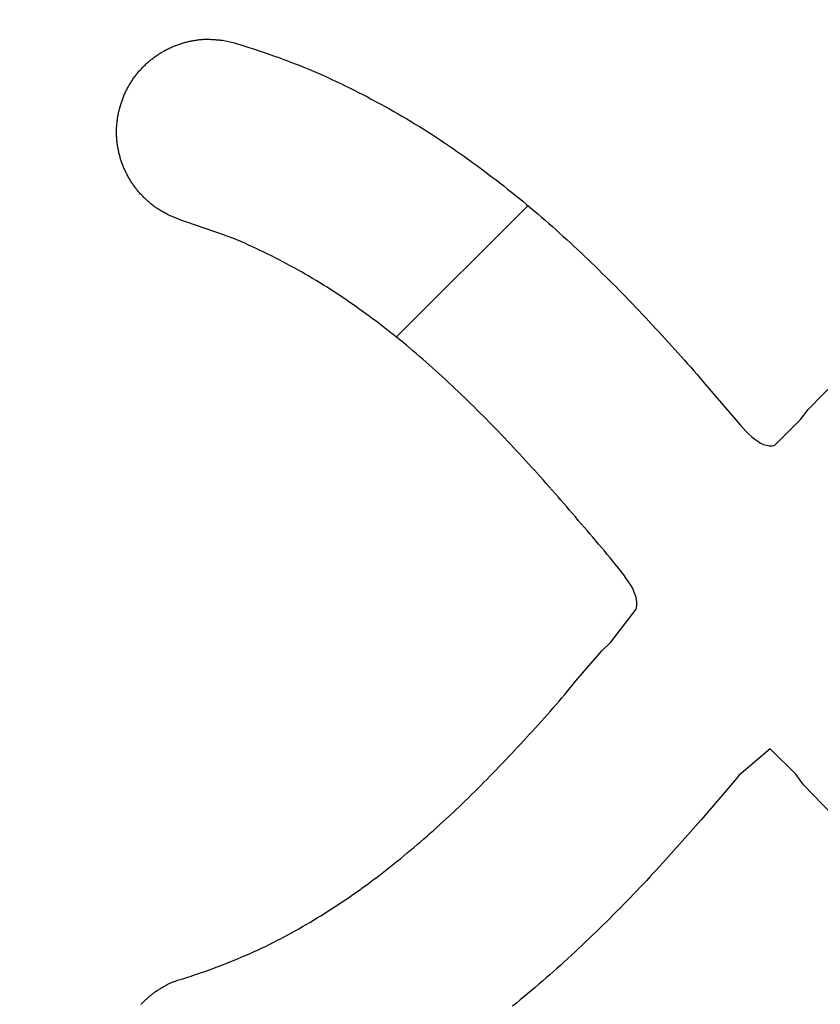
# Model space of a CAD drawing. Extents: x -30 to 231, y -28 to 338.
# Drawn here: x 29 to 30, y 111 to 111 of the extents above; entities that cross this region are included whole.
import ezdxf

# ---------------------------------------------------------------- set-up
doc = ezdxf.new("R2010")
doc.units = 0
doc.header["$MEASUREMENT"] = 0
doc.layers.add('PIC11', color=7, linetype='CONTINUOUS')
doc.styles.get("Standard").update_dxf_attribs({"font": 'monotxt', "bigfont": 'extfont'})
doc.dimstyles.get("Standard").update_dxf_attribs({"dimtxt": 0.18, "dimasz": 0.18, "dimexe": 0.18, "dimexo": 0.0625, "dimgap": 0.09, "dimtad": 0, "dimtih": 1, "dimtoh": 1, "dimdec": 4, "dimzin": 0, "dimdsep": 46, "dimtxsty": 'Standard', "dimcen": 0.09, "dimadec": 0, "dimazin": 0, "dimtfac": 1, "dimtdec": 4, "dimtofl": 0, "dimtmove": 0, "dimatfit": 3, "dimfxl": 0, "dimtolj": 1, "dimtzin": 0, "dimarcsym": 0})

# ---------------------------------------------------------------- blocks, each defined once
blk = doc.blocks.new('HACH2')
at = {"layer": 'PIC11', "color": 4, "linetype": 'Continuous'}
blk.add_line((-0.43389, -49.01968), (-0.38776, -48.97355), dxfattribs=at)
blk = doc.blocks.new('*D52')
at = {"layer": 'PIC11', "color": 0, "lineweight": -2}
blk.add_line((30, 134.11582), (30, 134.24507), dxfattribs=at)
blk.add_arc((30, 141), 7.75492, 198.551706, 251.448294, dxfattribs=at)
at = {"layer": 'PIC11', "color": 0, "linetype": 'Continuous', "lineweight": -2}
for points in [[(22.23683, 138.46553), (23.05926, 138.59985), (22.24508, 141)], [(27.59985, 134.05926), (27.46553, 133.23682), (30, 133.24507)]]:
    blk.add_solid(points, dxfattribs=at)
at = {"layer": 'PIC11', "color": 0, "linetype": 'Continuous', "lineweight": -2, "insert": (22.9327, 133.6436), "char_height": 2.5, "attachment_point": 5, "rotation": 316.1482}
blk.add_mtext('\\A1;90%%D', dxfattribs=at)

msp = doc.modelspace()

# ---------------------------------------------------------------- linework, layer by layer
at = {"layer": 'PIC11', "color": 7, "linetype": 'Continuous'}
for p, q in [((29.48679, 111.08191), (29.48711, 111.08206)), ((29.48711, 111.08206), (29.48744, 111.0822)), ((29.48744, 111.0822), (29.48777, 111.08234)), ((29.48777, 111.08234), (29.4881, 111.08248)), ((29.4881, 111.08248), (29.48843, 111.08262)), ((29.48843, 111.08262), (29.48876, 111.08275)), ((29.48876, 111.08275), (29.4891, 111.08288)), ((29.4891, 111.08288), (29.48943, 111.083)), ((29.48943, 111.083), (29.48977, 111.08312)), ((29.48977, 111.08312), (29.49011, 111.08324)), ((29.49011, 111.08324), (29.49045, 111.08335)), ((29.49045, 111.08335), (29.49079, 111.08346)), ((29.49079, 111.08346), (29.49113, 111.08356)), ((29.49113, 111.08356), (29.49148, 111.08366)), ((29.49148, 111.08366), (29.49183, 111.08376)), ((29.49183, 111.08376), (29.49218, 111.08385)), ((29.49218, 111.08385), (29.49253, 111.08394)), ((29.49253, 111.08394), (29.49289, 111.08403)), ((29.49289, 111.08403), (29.49324, 111.08411)), ((29.49324, 111.08411), (29.4936, 111.08419)), ((29.4936, 111.08419), (29.49395, 111.08426)), ((29.49395, 111.08426), (29.49431, 111.08433)), ((29.49431, 111.08433), (29.49466, 111.0844)), ((29.49466, 111.0844), (29.49502, 111.08446)), ((29.49502, 111.08446), (29.49537, 111.08452)), ((29.49537, 111.08452), (29.49572, 111.08458)), ((29.49572, 111.08458), (29.49607, 111.08463)), ((29.49607, 111.08463), (29.49641, 111.08468)), ((29.49641, 111.08468), (29.49676, 111.08473)), ((29.49676, 111.08473), (29.4971, 111.08477)), ((29.4971, 111.08477), (29.49745, 111.08481)), ((29.49745, 111.08481), (29.4978, 111.08485)), ((29.4978, 111.08485), (29.49815, 111.08488)), ((29.49815, 111.08488), (29.49851, 111.0849)), ((29.49851, 111.0849), (29.49888, 111.08492)), ((29.49888, 111.08492), (29.49925, 111.08493)), ((29.49925, 111.08493), (29.49963, 111.08494)), ((29.49963, 111.08494), (29.50003, 111.08494)), ((29.50003, 111.08494), (29.50043, 111.08493)), ((29.50043, 111.08493), (29.50085, 111.08491)), ((29.50085, 111.08491), (29.50127, 111.08488)), ((29.50127, 111.08488), (29.5017, 111.08485)), ((29.5017, 111.08485), (29.50213, 111.08482)), ((29.50213, 111.08482), (29.50255, 111.08479)), ((29.50255, 111.08479), (29.50295, 111.08475)), ((29.50295, 111.08475), (29.50334, 111.08472)), ((29.50334, 111.08472), (29.50371, 111.08468)), ((29.50371, 111.08468), (29.50405, 111.08466)), ((29.50405, 111.08466), (29.50436, 111.08464)), ((29.50436, 111.08464), (29.50464, 111.08462)), ((29.50464, 111.08462), (29.50487, 111.08462)), ((29.50487, 111.08462), (29.5052, 111.08463)), ((29.5052, 111.08463), (29.50932, 111.08367)), ((29.50932, 111.08367), (29.51038, 111.08334)), ((29.51038, 111.08334), (29.5116, 111.08296)), ((29.5116, 111.08296), (29.51296, 111.08253)), ((29.51296, 111.08253), (29.51444, 111.08205)), ((29.48096, 111.07842), (29.48125, 111.07863)), ((29.48125, 111.07863), (29.48154, 111.07884)), ((29.48154, 111.07884), (29.48183, 111.07905)), ((29.48183, 111.07905), (29.48213, 111.07926)), ((29.48213, 111.07926), (29.48242, 111.07946)), ((29.48242, 111.07946), (29.48272, 111.07965)), ((29.48272, 111.07965), (29.48302, 111.07985)), ((29.48302, 111.07985), (29.48333, 111.08004)), ((29.48333, 111.08004), (29.48363, 111.08022)), ((29.48363, 111.08022), (29.48394, 111.08041)), ((29.48394, 111.08041), (29.48425, 111.08059)), ((29.48425, 111.08059), (29.48456, 111.08077)), ((29.48456, 111.08077), (29.48487, 111.08094)), ((29.48487, 111.08094), (29.48519, 111.08111)), ((29.48519, 111.08111), (29.48551, 111.08127)), ((29.48551, 111.08127), (29.48582, 111.08144)), ((29.48582, 111.08144), (29.48614, 111.0816)), ((29.48614, 111.0816), (29.48647, 111.08175)), ((29.48647, 111.08175), (29.48679, 111.08191)), ((29.51444, 111.08205), (29.51603, 111.08152)), ((29.51603, 111.08152), (29.51769, 111.08097)), ((29.51769, 111.08097), (29.51943, 111.08038)), ((29.51943, 111.08038), (29.52122, 111.07976)), ((29.52122, 111.07976), (29.52304, 111.07912)), ((29.52304, 111.07912), (29.52487, 111.07847)), ((29.47719, 111.0751), (29.47744, 111.07536)), ((29.47744, 111.07536), (29.4777, 111.07561)), ((29.4777, 111.07561), (29.47796, 111.07586)), ((29.47796, 111.07586), (29.47822, 111.07611)), ((29.47822, 111.07611), (29.47848, 111.07636)), ((29.47848, 111.07636), (29.47875, 111.0766)), ((29.47875, 111.0766), (29.47901, 111.07684)), ((29.47901, 111.07684), (29.47929, 111.07707)), ((29.47929, 111.07707), (29.47956, 111.07731)), ((29.47956, 111.07731), (29.47984, 111.07753)), ((29.47984, 111.07753), (29.48011, 111.07776)), ((29.48011, 111.07776), (29.4804, 111.07798)), ((29.4804, 111.07798), (29.48068, 111.0782)), ((29.48068, 111.0782), (29.48096, 111.07842)), ((29.52487, 111.07847), (29.5267, 111.0778)), ((29.5267, 111.0778), (29.52851, 111.07712)), ((29.52851, 111.07712), (29.53029, 111.07644)), ((29.53029, 111.07644), (29.53203, 111.07576)), ((29.53203, 111.07576), (29.53373, 111.07508)), ((29.47415, 111.07149), (29.47437, 111.07179)), ((29.47437, 111.07179), (29.47459, 111.07208)), ((29.47459, 111.07208), (29.47481, 111.07237)), ((29.47481, 111.07237), (29.47504, 111.07265)), ((29.47504, 111.07265), (29.47526, 111.07294)), ((29.47526, 111.07294), (29.47549, 111.07322)), ((29.47549, 111.07322), (29.47573, 111.0735)), ((29.47573, 111.0735), (29.47596, 111.07377)), ((29.47596, 111.07377), (29.4762, 111.07404)), ((29.4762, 111.07404), (29.47644, 111.07431)), ((29.47644, 111.07431), (29.47669, 111.07458)), ((29.47669, 111.07458), (29.47694, 111.07484)), ((29.47694, 111.07484), (29.47719, 111.0751)), ((29.53373, 111.07508), (29.53541, 111.07439)), ((29.53541, 111.07439), (29.53706, 111.07369)), ((29.53706, 111.07369), (29.53869, 111.07299)), ((29.53869, 111.07299), (29.5403, 111.07228)), ((29.5403, 111.07228), (29.5419, 111.07156)), ((29.472, 111.06807), (29.47218, 111.0684)), ((29.47218, 111.0684), (29.47236, 111.06872)), ((29.47236, 111.06872), (29.47255, 111.06904)), ((29.47255, 111.06904), (29.47274, 111.06935)), ((29.47274, 111.06935), (29.47293, 111.06967)), ((29.47293, 111.06967), (29.47312, 111.06998)), ((29.47312, 111.06998), (29.47332, 111.07029)), ((29.47332, 111.07029), (29.47353, 111.07059)), ((29.47353, 111.07059), (29.47373, 111.07089)), ((29.47373, 111.07089), (29.47394, 111.0712)), ((29.47394, 111.0712), (29.47415, 111.07149)), ((29.5419, 111.07156), (29.54348, 111.07083)), ((29.54348, 111.07083), (29.54505, 111.07009)), ((29.54505, 111.07009), (29.54662, 111.06935)), ((29.54662, 111.06935), (29.54819, 111.06859)), ((29.54819, 111.06859), (29.54975, 111.06782)), ((29.4704, 111.06469), (29.47054, 111.06504)), ((29.47054, 111.06504), (29.47069, 111.06539)), ((29.47069, 111.06539), (29.47084, 111.06573)), ((29.47084, 111.06573), (29.47099, 111.06608)), ((29.47099, 111.06608), (29.47115, 111.06641)), ((29.47115, 111.06641), (29.47131, 111.06675)), ((29.47131, 111.06675), (29.47148, 111.06709)), ((29.47148, 111.06709), (29.47165, 111.06742)), ((29.47165, 111.06742), (29.47182, 111.06775)), ((29.47182, 111.06775), (29.472, 111.06807)), ((29.54975, 111.06782), (29.55132, 111.06705)), ((29.55132, 111.06705), (29.55288, 111.06626)), ((29.55288, 111.06626), (29.55445, 111.06546)), ((29.55445, 111.06546), (29.55601, 111.06464)), ((29.46879, 111.05959), (29.46942, 111.06195)), ((29.46942, 111.06195), (29.47012, 111.06399)), ((29.47012, 111.06399), (29.47026, 111.06434)), ((29.47026, 111.06434), (29.4704, 111.06469)), ((29.55601, 111.06464), (29.55756, 111.06382)), ((29.55756, 111.06382), (29.55912, 111.06299)), ((29.55912, 111.06299), (29.56067, 111.06215)), ((29.56067, 111.06215), (29.56221, 111.06131)), ((29.46842, 111.05774), (29.46849, 111.05811)), ((29.46849, 111.05811), (29.46856, 111.05848)), ((29.46856, 111.05848), (29.46863, 111.05885)), ((29.46863, 111.05885), (29.46871, 111.05922)), ((29.46871, 111.05922), (29.46879, 111.05959)), ((29.56221, 111.06131), (29.56375, 111.06045)), ((29.56375, 111.06045), (29.56528, 111.05958)), ((29.56528, 111.05958), (29.5668, 111.05871)), ((29.5668, 111.05871), (29.56831, 111.05783)), ((29.46801, 111.05404), (29.46804, 111.05441)), ((29.46804, 111.05441), (29.46806, 111.05478)), ((29.46806, 111.05478), (29.46809, 111.05515)), ((29.46809, 111.05515), (29.46813, 111.05552)), ((29.46813, 111.05552), (29.46816, 111.05589)), ((29.46816, 111.05589), (29.46821, 111.05626)), ((29.46821, 111.05626), (29.46825, 111.05663)), ((29.46825, 111.05663), (29.46831, 111.057)), ((29.46831, 111.057), (29.46836, 111.05737)), ((29.46836, 111.05737), (29.46842, 111.05774)), ((29.56831, 111.05783), (29.56982, 111.05694)), ((29.56982, 111.05694), (29.57131, 111.05604)), ((29.57131, 111.05604), (29.5728, 111.05514)), ((29.5728, 111.05514), (29.57428, 111.05423)), ((29.46797, 111.05257), (29.46798, 111.05294)), ((29.46797, 111.05221), (29.46797, 111.05257)), ((29.46798, 111.05184), (29.46797, 111.05221)), ((29.46798, 111.05331), (29.468, 111.05368)), ((29.46798, 111.05294), (29.46798, 111.05331)), ((29.46798, 111.05147), (29.46798, 111.05184)), ((29.468, 111.05111), (29.46798, 111.05147)), ((29.468, 111.05368), (29.46801, 111.05404)), ((29.46801, 111.05074), (29.468, 111.05111)), ((29.57428, 111.05423), (29.57575, 111.05331)), ((29.57575, 111.05331), (29.57721, 111.05238)), ((29.57721, 111.05238), (29.57867, 111.05144)), ((29.57867, 111.05144), (29.58012, 111.0505)), ((29.46803, 111.05038), (29.46801, 111.05074)), ((29.46806, 111.05002), (29.46803, 111.05038)), ((29.46809, 111.04965), (29.46806, 111.05002)), ((29.46812, 111.04929), (29.46809, 111.04965)), ((29.46816, 111.04893), (29.46812, 111.04929)), ((29.4682, 111.04857), (29.46816, 111.04893)), ((29.46824, 111.04821), (29.4682, 111.04857)), ((29.46829, 111.04785), (29.46824, 111.04821)), ((29.46835, 111.0475), (29.46829, 111.04785)), ((29.4684, 111.04714), (29.46835, 111.0475)), ((29.58012, 111.0505), (29.58157, 111.04955)), ((29.58157, 111.04955), (29.583, 111.04859)), ((29.583, 111.04859), (29.58443, 111.04763)), ((29.58443, 111.04763), (29.58586, 111.04666)), ((29.46846, 111.04678), (29.4684, 111.04714)), ((29.46853, 111.04643), (29.46846, 111.04678)), ((29.4686, 111.04607), (29.46853, 111.04643)), ((29.46867, 111.04572), (29.4686, 111.04607)), ((29.46875, 111.04537), (29.46867, 111.04572)), ((29.46883, 111.04502), (29.46875, 111.04537)), ((29.46891, 111.04467), (29.46883, 111.04502)), ((29.469, 111.04432), (29.46891, 111.04467)), ((29.46909, 111.04397), (29.469, 111.04432)), ((29.58586, 111.04666), (29.58728, 111.04568)), ((29.58728, 111.04568), (29.58869, 111.04469)), ((29.58869, 111.04469), (29.5901, 111.0437)), ((29.46919, 111.04362), (29.46909, 111.04397)), ((29.46929, 111.04328), (29.46919, 111.04362)), ((29.46939, 111.04294), (29.46929, 111.04328)), ((29.4695, 111.04259), (29.46939, 111.04294)), ((29.46961, 111.04225), (29.4695, 111.04259)), ((29.47043, 111.04003), (29.46961, 111.04225)), ((29.5901, 111.0437), (29.59151, 111.0427)), ((29.59151, 111.0427), (29.5929, 111.04169)), ((29.5929, 111.04169), (29.5943, 111.04068)), ((29.5943, 111.04068), (29.59568, 111.03966)), ((29.47122, 111.03827), (29.47043, 111.04003)), ((29.47138, 111.03795), (29.47122, 111.03827)), ((29.47154, 111.03763), (29.47138, 111.03795)), ((29.47171, 111.03731), (29.47154, 111.03763)), ((29.47188, 111.037), (29.47171, 111.03731)), ((29.59568, 111.03966), (29.59706, 111.03863)), ((29.59706, 111.03863), (29.59843, 111.03759)), ((29.59843, 111.03759), (29.5998, 111.03655)), ((29.47205, 111.03668), (29.47188, 111.037)), ((29.47222, 111.03637), (29.47205, 111.03668)), ((29.4724, 111.03606), (29.47222, 111.03637)), ((29.47258, 111.03575), (29.4724, 111.03606)), ((29.47277, 111.03544), (29.47258, 111.03575)), ((29.47296, 111.03514), (29.47277, 111.03544)), ((29.47315, 111.03484), (29.47296, 111.03514)), ((29.47334, 111.03454), (29.47315, 111.03484)), ((29.47354, 111.03424), (29.47334, 111.03454)), ((29.47374, 111.03394), (29.47354, 111.03424)), ((29.47395, 111.03365), (29.47374, 111.03394)), ((29.5998, 111.03655), (29.60116, 111.03551)), ((29.60116, 111.03551), (29.60252, 111.03446)), ((29.60252, 111.03446), (29.60387, 111.0334)), ((29.47415, 111.03336), (29.47395, 111.03365)), ((29.47437, 111.03307), (29.47415, 111.03336)), ((29.47458, 111.03278), (29.47437, 111.03307)), ((29.4748, 111.0325), (29.47458, 111.03278)), ((29.47502, 111.03221), (29.4748, 111.0325)), ((29.47524, 111.03193), (29.47502, 111.03221)), ((29.47547, 111.03165), (29.47524, 111.03193)), ((29.4757, 111.03138), (29.47547, 111.03165)), ((29.47594, 111.0311), (29.4757, 111.03138)), ((29.47618, 111.03083), (29.47594, 111.0311)), ((29.47642, 111.03056), (29.47618, 111.03083)), ((29.47667, 111.0303), (29.47642, 111.03056)), ((29.47692, 111.03003), (29.47667, 111.0303)), ((29.60387, 111.0334), (29.60521, 111.03233)), ((29.60521, 111.03233), (29.60655, 111.03126)), ((29.60655, 111.03126), (29.60789, 111.03019)), ((29.47717, 111.02977), (29.47692, 111.03003)), ((29.47742, 111.02951), (29.47717, 111.02977)), ((29.47768, 111.02926), (29.47742, 111.02951)), ((29.47794, 111.029), (29.47768, 111.02926)), ((29.4782, 111.02875), (29.47794, 111.029)), ((29.47846, 111.02851), (29.4782, 111.02875)), ((29.47872, 111.02826), (29.47846, 111.02851)), ((29.47898, 111.02802), (29.47872, 111.02826)), ((29.47925, 111.02779), (29.47898, 111.02802)), ((29.47951, 111.02756), (29.47925, 111.02779)), ((29.47978, 111.02733), (29.47951, 111.02756)), ((29.48005, 111.0271), (29.47978, 111.02733)), ((29.48033, 111.02687), (29.48005, 111.0271)), ((29.48061, 111.02665), (29.48033, 111.02687)), ((29.60789, 111.03019), (29.60921, 111.0291)), ((29.60921, 111.0291), (29.61054, 111.02802)), ((29.61054, 111.02802), (29.61185, 111.02692)), ((29.61185, 111.02692), (29.61316, 111.02583)), ((29.48089, 111.02643), (29.48061, 111.02665)), ((29.48118, 111.02621), (29.48089, 111.02643)), ((29.48149, 111.026), (29.48118, 111.02621)), ((29.4818, 111.02578), (29.48149, 111.026)), ((29.48212, 111.02556), (29.4818, 111.02578)), ((29.48245, 111.02535), (29.48212, 111.02556)), ((29.48279, 111.02513), (29.48245, 111.02535)), ((29.48314, 111.02492), (29.48279, 111.02513)), ((29.4835, 111.02471), (29.48314, 111.02492)), ((29.48385, 111.0245), (29.4835, 111.02471)), ((29.4842, 111.0243), (29.48385, 111.0245)), ((29.48455, 111.0241), (29.4842, 111.0243)), ((29.48489, 111.02392), (29.48455, 111.0241)), ((29.48521, 111.02374), (29.48489, 111.02392)), ((29.48552, 111.02357), (29.48521, 111.02374)), ((29.4858, 111.02341), (29.48552, 111.02357)), ((29.48607, 111.02326), (29.4858, 111.02341)), ((29.61316, 111.02583), (29.61447, 111.02472)), ((29.61447, 111.02472), (29.61577, 111.02361)), ((29.61577, 111.02361), (29.61706, 111.0225)), ((29.4863, 111.02313), (29.48607, 111.02326)), ((29.49028, 111.0215), (29.4863, 111.02313)), ((29.49051, 111.02143), (29.49028, 111.0215)), ((29.49259, 111.02074), (29.49051, 111.02143)), ((29.5059, 111.01615), (29.49259, 111.02074)), ((29.61706, 111.0225), (29.61835, 111.02138)), ((29.61835, 111.02138), (29.61964, 111.02025)), ((29.61964, 111.02025), (29.62092, 111.01913)), ((29.62092, 111.01913), (29.62219, 111.01799)), ((29.62219, 111.01799), (29.62346, 111.01685)), ((29.62346, 111.01685), (29.62473, 111.01571)), ((29.50734, 111.01559), (29.5059, 111.01615)), ((29.50877, 111.01503), (29.50734, 111.01559)), ((29.51018, 111.01445), (29.50877, 111.01503)), ((29.51157, 111.01386), (29.51018, 111.01445)), ((29.51295, 111.01327), (29.51157, 111.01386)), ((29.51432, 111.01267), (29.51295, 111.01327)), ((29.62473, 111.01571), (29.62598, 111.01456)), ((29.62598, 111.01456), (29.62724, 111.01341)), ((29.62724, 111.01341), (29.62849, 111.01225)), ((29.51567, 111.01205), (29.51432, 111.01267)), ((29.51702, 111.01143), (29.51567, 111.01205)), ((29.51836, 111.0108), (29.51702, 111.01143)), ((29.51969, 111.01016), (29.51836, 111.0108)), ((29.52101, 111.00951), (29.51969, 111.01016)), ((29.52234, 111.00885), (29.52101, 111.00951)), ((29.62849, 111.01225), (29.62973, 111.01109)), ((29.62973, 111.01109), (29.63097, 111.00992)), ((29.63097, 111.00992), (29.63221, 111.00876)), ((29.52366, 111.00818), (29.52234, 111.00885)), ((29.52498, 111.00749), (29.52366, 111.00818)), ((29.5263, 111.00681), (29.52498, 111.00749)), ((29.52762, 111.00611), (29.5263, 111.00681)), ((29.52893, 111.0054), (29.52762, 111.00611)), ((29.63221, 111.00876), (29.63344, 111.00758)), ((29.63344, 111.00758), (29.63466, 111.00641)), ((29.63466, 111.00641), (29.63589, 111.00523)), ((29.53024, 111.00468), (29.52893, 111.0054)), ((29.53155, 111.00395), (29.53024, 111.00468)), ((29.53285, 111.00322), (29.53155, 111.00395)), ((29.53415, 111.00247), (29.53285, 111.00322)), ((29.63589, 111.00523), (29.6371, 111.00404)), ((29.6371, 111.00404), (29.63831, 111.00285)), ((29.63831, 111.00285), (29.63952, 111.00166)), ((29.53544, 111.00172), (29.53415, 111.00247)), ((29.53673, 111.00096), (29.53544, 111.00172)), ((29.53801, 111.00019), (29.53673, 111.00096)), ((29.53929, 110.99941), (29.53801, 111.00019)), ((29.54056, 110.99862), (29.53929, 110.99941)), ((29.63952, 111.00166), (29.64072, 111.00047)), ((29.64072, 111.00047), (29.64192, 110.99927)), ((29.64192, 110.99927), (29.64312, 110.99806)), ((29.54183, 110.99783), (29.54056, 110.99862)), ((29.54309, 110.99703), (29.54183, 110.99783)), ((29.54434, 110.99622), (29.54309, 110.99703)), ((29.54559, 110.9954), (29.54434, 110.99622)), ((29.64312, 110.99806), (29.64431, 110.99686)), ((29.64431, 110.99686), (29.64549, 110.99565)), ((29.64549, 110.99565), (29.64667, 110.99443)), ((29.54683, 110.99457), (29.54559, 110.9954)), ((29.54807, 110.99374), (29.54683, 110.99457)), ((29.54931, 110.99289), (29.54807, 110.99374)), ((29.55054, 110.99204), (29.54931, 110.99289)), ((29.64667, 110.99443), (29.64785, 110.99322)), ((29.64785, 110.99322), (29.64902, 110.992)), ((29.55177, 110.99119), (29.55054, 110.99204)), ((29.55299, 110.99032), (29.55177, 110.99119)), ((29.55421, 110.98945), (29.55299, 110.99032)), ((29.55542, 110.98857), (29.55421, 110.98945)), ((29.64902, 110.992), (29.65019, 110.99077)), ((29.65019, 110.99077), (29.65136, 110.98955)), ((29.65136, 110.98955), (29.65252, 110.98832)), ((29.55663, 110.98768), (29.55542, 110.98857)), ((29.55783, 110.98679), (29.55663, 110.98768)), ((29.55904, 110.98589), (29.55783, 110.98679)), ((29.56023, 110.98498), (29.55904, 110.98589)), ((29.65252, 110.98832), (29.65368, 110.98709)), ((29.65368, 110.98709), (29.65483, 110.98586)), ((29.65483, 110.98586), (29.65598, 110.98462)), ((29.56143, 110.98406), (29.56023, 110.98498)), ((29.56262, 110.98314), (29.56143, 110.98406)), ((29.5638, 110.98221), (29.56262, 110.98314)), ((29.56498, 110.98128), (29.5638, 110.98221)), ((29.65598, 110.98462), (29.65712, 110.98339)), ((29.65712, 110.98339), (29.65827, 110.98216)), ((29.65827, 110.98216), (29.6594, 110.98092)), ((29.56616, 110.98034), (29.56498, 110.98128)), ((29.56733, 110.97939), (29.56616, 110.98034)), ((29.5685, 110.97843), (29.56733, 110.97939)), ((29.56967, 110.97747), (29.5685, 110.97843)), ((29.6594, 110.98092), (29.66054, 110.97969)), ((29.66054, 110.97969), (29.66167, 110.97845)), ((29.66167, 110.97845), (29.66279, 110.97722)), ((29.57083, 110.9765), (29.56967, 110.97747)), ((29.57199, 110.97553), (29.57083, 110.9765)), ((29.57314, 110.97455), (29.57199, 110.97553)), ((29.66279, 110.97722), (29.66391, 110.97598)), ((29.66391, 110.97598), (29.66503, 110.97475)), ((29.57429, 110.97356), (29.57314, 110.97455)), ((29.57544, 110.97257), (29.57429, 110.97356)), ((29.57658, 110.97157), (29.57544, 110.97257)), ((29.57772, 110.97057), (29.57658, 110.97157)), ((29.66503, 110.97475), (29.66615, 110.97351)), ((29.66615, 110.97351), (29.66726, 110.97226)), ((29.66726, 110.97226), (29.66837, 110.97101)), ((29.57886, 110.96956), (29.57772, 110.97057)), ((29.57999, 110.96854), (29.57886, 110.96956)), ((29.58112, 110.96752), (29.57999, 110.96854)), ((29.66837, 110.97101), (29.66948, 110.96976)), ((29.66948, 110.96976), (29.67058, 110.9685)), ((29.67058, 110.9685), (29.67168, 110.96723)), ((29.58225, 110.9665), (29.58112, 110.96752)), ((29.58337, 110.96547), (29.58225, 110.9665)), ((29.58449, 110.96443), (29.58337, 110.96547)), ((29.67168, 110.96723), (29.67277, 110.96596)), ((29.67277, 110.96596), (29.67387, 110.96467)), ((29.67387, 110.96467), (29.678, 110.95974)), ((29.71067, 110.95498), (29.72117, 110.96567)), ((29.5856, 110.96339), (29.58449, 110.96443)), ((29.58672, 110.96234), (29.5856, 110.96339)), ((29.58783, 110.96129), (29.58672, 110.96234)), ((29.58893, 110.96023), (29.58783, 110.96129)), ((29.59003, 110.95917), (29.58893, 110.96023)), ((29.59113, 110.9581), (29.59003, 110.95917)), ((29.59223, 110.95703), (29.59113, 110.9581)), ((29.678, 110.95974), (29.68675, 110.94954)), ((29.59332, 110.95596), (29.59223, 110.95703)), ((29.59442, 110.95487), (29.59332, 110.95596)), ((29.5955, 110.95379), (29.59442, 110.95487)), ((29.70795, 110.95139), (29.71067, 110.95498)), ((29.59659, 110.9527), (29.5955, 110.95379)), ((29.59767, 110.95161), (29.59659, 110.9527)), ((29.59875, 110.95051), (29.59767, 110.95161)), ((29.699, 110.94242), (29.70795, 110.95139)), ((29.59983, 110.94941), (29.59875, 110.95051)), ((29.6009, 110.9483), (29.59983, 110.94941)), ((29.60197, 110.94719), (29.6009, 110.9483)), ((29.68675, 110.94954), (29.6878, 110.94841)), ((29.6878, 110.94841), (29.68884, 110.94733)), ((29.68884, 110.94733), (29.68988, 110.94631)), ((29.60304, 110.94608), (29.60197, 110.94719)), ((29.60411, 110.94496), (29.60304, 110.94608)), ((29.60517, 110.94384), (29.60411, 110.94496)), ((29.60623, 110.94271), (29.60517, 110.94384)), ((29.68988, 110.94631), (29.69091, 110.94537)), ((29.69091, 110.94537), (29.69194, 110.94452)), ((29.69194, 110.94452), (29.69297, 110.94378)), ((29.60729, 110.94158), (29.60623, 110.94271)), ((29.60835, 110.94045), (29.60729, 110.94158)), ((29.6094, 110.93931), (29.60835, 110.94045)), ((29.69297, 110.94378), (29.69399, 110.94316)), ((29.69399, 110.94316), (29.695, 110.94268)), ((29.695, 110.94268), (29.69601, 110.94235)), ((29.69601, 110.94235), (29.69701, 110.94218)), ((29.69701, 110.94218), (29.69801, 110.9422)), ((29.69801, 110.9422), (29.699, 110.94242)), ((29.61045, 110.93818), (29.6094, 110.93931)), ((29.6115, 110.93703), (29.61045, 110.93818)), ((29.61255, 110.93589), (29.6115, 110.93703)), ((29.61359, 110.93474), (29.61255, 110.93589)), ((29.61464, 110.93359), (29.61359, 110.93474)), ((29.61568, 110.93243), (29.61464, 110.93359)), ((29.61671, 110.93128), (29.61568, 110.93243)), ((29.61775, 110.93012), (29.61671, 110.93128)), ((29.61878, 110.92895), (29.61775, 110.93012)), ((29.61981, 110.92779), (29.61878, 110.92895)), ((29.62084, 110.92662), (29.61981, 110.92779)), ((29.62186, 110.92545), (29.62084, 110.92662)), ((29.62288, 110.92428), (29.62186, 110.92545)), ((29.62391, 110.9231), (29.62288, 110.92428)), ((29.62492, 110.92193), (29.62391, 110.9231)), ((29.62594, 110.92075), (29.62492, 110.92193)), ((29.62696, 110.91956), (29.62594, 110.92075)), ((29.62798, 110.91838), (29.62696, 110.91956)), ((29.62899, 110.9172), (29.62798, 110.91838)), ((29.63001, 110.91601), (29.62899, 110.9172)), ((29.63103, 110.91482), (29.63001, 110.91601)), ((29.63205, 110.91363), (29.63103, 110.91482)), ((29.63307, 110.91244), (29.63205, 110.91363)), ((29.63409, 110.91125), (29.63307, 110.91244)), ((29.6351, 110.91005), (29.63409, 110.91125)), ((29.63612, 110.90886), (29.6351, 110.91005)), ((29.63714, 110.90766), (29.63612, 110.90886)), ((29.63815, 110.90646), (29.63714, 110.90766)), ((29.63915, 110.90526), (29.63815, 110.90646)), ((29.64015, 110.90406), (29.63915, 110.90526)), ((29.64114, 110.90286), (29.64015, 110.90406)), ((29.64213, 110.90166), (29.64114, 110.90286)), ((29.6431, 110.90046), (29.64213, 110.90166)), ((29.64407, 110.89926), (29.6431, 110.90046)), ((29.64502, 110.89805), (29.64407, 110.89926)), ((29.64595, 110.89685), (29.64502, 110.89805)), ((29.64684, 110.89565), (29.64595, 110.89685)), ((29.64766, 110.89444), (29.64684, 110.89565)), ((29.64842, 110.89324), (29.64766, 110.89444)), ((29.64908, 110.89203), (29.64842, 110.89324)), ((29.64964, 110.89083), (29.64908, 110.89203)), ((29.65008, 110.88962), (29.64964, 110.89083)), ((29.65038, 110.88842), (29.65008, 110.88962)), ((29.65031, 110.8848), (29.65051, 110.88601)), ((29.65053, 110.88721), (29.65038, 110.88842)), ((29.65051, 110.88601), (29.65053, 110.88721)), ((29.64137, 110.87329), (29.65031, 110.8848)), ((29.63837, 110.87036), (29.64137, 110.87329)), ((29.62918, 110.85969), (29.63837, 110.87036)), ((29.62625, 110.85606), (29.62918, 110.85969)), ((29.62428, 110.8537), (29.62527, 110.85488)), ((29.62527, 110.85488), (29.62625, 110.85606)), ((29.62123, 110.85018), (29.62226, 110.85135)), ((29.62226, 110.85135), (29.62328, 110.85253)), ((29.62328, 110.85253), (29.62428, 110.8537)), ((29.61811, 110.84668), (29.61916, 110.84785)), ((29.61916, 110.84785), (29.6202, 110.84901)), ((29.6202, 110.84901), (29.62123, 110.85018)), ((29.61494, 110.84321), (29.616, 110.84436)), ((29.616, 110.84436), (29.61706, 110.84552)), ((29.61706, 110.84552), (29.61811, 110.84668)), ((29.61178, 110.83975), (29.61283, 110.8409)), ((29.61283, 110.8409), (29.61389, 110.84205)), ((29.61389, 110.84205), (29.61494, 110.84321)), ((29.60862, 110.83633), (29.60967, 110.83747)), ((29.60967, 110.83747), (29.61073, 110.83861)), ((29.61073, 110.83861), (29.61178, 110.83975)), ((29.60546, 110.83294), (29.60651, 110.83407)), ((29.60651, 110.83407), (29.60757, 110.8352)), ((29.60757, 110.8352), (29.60862, 110.83633)), ((29.69735, 110.83577), (29.6863, 110.82642)), ((29.70634, 110.82687), (29.69735, 110.83577)), ((29.60227, 110.82958), (29.60334, 110.8307)), ((29.60334, 110.8307), (29.6044, 110.83182)), ((29.6044, 110.83182), (29.60546, 110.83294)), ((29.59799, 110.82516), (29.59906, 110.82626)), ((29.59906, 110.82626), (29.60014, 110.82736)), ((29.60014, 110.82736), (29.60121, 110.82847)), ((29.60121, 110.82847), (29.60227, 110.82958)), ((29.6863, 110.82642), (29.68493, 110.82466)), ((29.70899, 110.82315), (29.70634, 110.82687)), ((29.59473, 110.82188), (29.59582, 110.82297)), ((29.59582, 110.82297), (29.59691, 110.82406)), ((29.59691, 110.82406), (29.59799, 110.82516)), ((29.68493, 110.82466), (29.67315, 110.81085)), ((29.71917, 110.81261), (29.70899, 110.82315)), ((29.59145, 110.81865), (29.59255, 110.81972)), ((29.59255, 110.81972), (29.59364, 110.8208)), ((29.59364, 110.8208), (29.59473, 110.82188)), ((29.58814, 110.81545), (29.58925, 110.81651)), ((29.58925, 110.81651), (29.59035, 110.81758)), ((29.59035, 110.81758), (29.59145, 110.81865)), ((29.58481, 110.81231), (29.58592, 110.81335)), ((29.58592, 110.81335), (29.58703, 110.8144)), ((29.58703, 110.8144), (29.58814, 110.81545)), ((29.58031, 110.80818), (29.58144, 110.80921)), ((29.58144, 110.80921), (29.58257, 110.81023)), ((29.58257, 110.81023), (29.58369, 110.81127)), ((29.58369, 110.81127), (29.58481, 110.81231)), ((29.67199, 110.80955), (29.66849, 110.80561)), ((29.67315, 110.81085), (29.67199, 110.80955)), ((29.57691, 110.80515), (29.57805, 110.80615)), ((29.57805, 110.80615), (29.57918, 110.80717)), ((29.57918, 110.80717), (29.58031, 110.80818)), ((29.66849, 110.80561), (29.65859, 110.79458)), ((29.57232, 110.80118), (29.57347, 110.80216)), ((29.57347, 110.80216), (29.57462, 110.80315)), ((29.57462, 110.80315), (29.57577, 110.80415)), ((29.57577, 110.80415), (29.57691, 110.80515)), ((29.56883, 110.79827), (29.57, 110.79923)), ((29.57, 110.79923), (29.57116, 110.8002)), ((29.57116, 110.8002), (29.57232, 110.80118)), ((29.56414, 110.79447), (29.56532, 110.79541)), ((29.56532, 110.79541), (29.56649, 110.79636)), ((29.56649, 110.79636), (29.56767, 110.79731)), ((29.56767, 110.79731), (29.56883, 110.79827)), ((29.55938, 110.79079), (29.56058, 110.7917)), ((29.56058, 110.7917), (29.56177, 110.79262)), ((29.56177, 110.79262), (29.56295, 110.79354)), ((29.56295, 110.79354), (29.56414, 110.79447)), ((29.65631, 110.7921), (29.65516, 110.79086)), ((29.65745, 110.79334), (29.65631, 110.7921)), ((29.65859, 110.79458), (29.65745, 110.79334)), ((29.55577, 110.7881), (29.55698, 110.78899)), ((29.55698, 110.78899), (29.55818, 110.78989)), ((29.55818, 110.78989), (29.55938, 110.79079)), ((29.65285, 110.7884), (29.65169, 110.78718)), ((29.65401, 110.78963), (29.65285, 110.7884)), ((29.65516, 110.79086), (29.65401, 110.78963)), ((29.5509, 110.78461), (29.55213, 110.78547)), ((29.55213, 110.78547), (29.55335, 110.78634)), ((29.55335, 110.78634), (29.55456, 110.78722)), ((29.55456, 110.78722), (29.55577, 110.7881)), ((29.65053, 110.78595), (29.64936, 110.78474)), ((29.65169, 110.78718), (29.65053, 110.78595)), ((29.54594, 110.78124), (29.54719, 110.78207)), ((29.54719, 110.78207), (29.54843, 110.78291)), ((29.54843, 110.78291), (29.54967, 110.78376)), ((29.54967, 110.78376), (29.5509, 110.78461)), ((29.64701, 110.78231), (29.64583, 110.7811)), ((29.64819, 110.78352), (29.64701, 110.78231)), ((29.64936, 110.78474), (29.64819, 110.78352)), ((29.53961, 110.7772), (29.54089, 110.77799)), ((29.54089, 110.77799), (29.54216, 110.77879)), ((29.54216, 110.77879), (29.54342, 110.7796)), ((29.54342, 110.7796), (29.54468, 110.78042)), ((29.54468, 110.78042), (29.54594, 110.78124)), ((29.64346, 110.77869), (29.64227, 110.77749)), ((29.64465, 110.77989), (29.64346, 110.77869)), ((29.64583, 110.7811), (29.64465, 110.77989)), ((29.53449, 110.77413), (29.53577, 110.77488)), ((29.53577, 110.77488), (29.53706, 110.77565)), ((29.53706, 110.77565), (29.53834, 110.77642)), ((29.53834, 110.77642), (29.53961, 110.7772)), ((29.63987, 110.77509), (29.63866, 110.7739)), ((29.64107, 110.77629), (29.63987, 110.77509)), ((29.64227, 110.77749), (29.64107, 110.77629)), ((29.52807, 110.7705), (29.52936, 110.77121)), ((29.52936, 110.77121), (29.53064, 110.77192)), ((29.53064, 110.77192), (29.53192, 110.77265)), ((29.53192, 110.77265), (29.53321, 110.77338)), ((29.53321, 110.77338), (29.53449, 110.77413)), ((29.63623, 110.77152), (29.63501, 110.77034)), ((29.63745, 110.77271), (29.63623, 110.77152)), ((29.63866, 110.7739), (29.63745, 110.77271)), ((29.52154, 110.76711), (29.52287, 110.76778)), ((29.52287, 110.76778), (29.52419, 110.76845)), ((29.52419, 110.76845), (29.52549, 110.76912)), ((29.52549, 110.76912), (29.52678, 110.76981)), ((29.52678, 110.76981), (29.52807, 110.7705)), ((29.63256, 110.76799), (29.63133, 110.76682)), ((29.63379, 110.76916), (29.63256, 110.76799)), ((29.63501, 110.77034), (29.63379, 110.76916)), ((29.51461, 110.76388), (29.51604, 110.76452)), ((29.51604, 110.76452), (29.51745, 110.76516)), ((29.51745, 110.76516), (29.51884, 110.7658)), ((29.51884, 110.7658), (29.5202, 110.76646)), ((29.5202, 110.76646), (29.52154, 110.76711)), ((29.62885, 110.76449), (29.6276, 110.76333)), ((29.63009, 110.76565), (29.62885, 110.76449)), ((29.63133, 110.76682), (29.63009, 110.76565)), ((29.50573, 110.7602), (29.5072, 110.76078)), ((29.5072, 110.76078), (29.50868, 110.76138)), ((29.50868, 110.76138), (29.51017, 110.76199)), ((29.51017, 110.76199), (29.51167, 110.76261)), ((29.51167, 110.76261), (29.51315, 110.76324)), ((29.51315, 110.76324), (29.51461, 110.76388)), ((29.62509, 110.76103), (29.62382, 110.75988)), ((29.62634, 110.76218), (29.62509, 110.76103)), ((29.6276, 110.76333), (29.62634, 110.76218)), ((29.49668, 110.75687), (29.49778, 110.75725)), ((29.49778, 110.75725), (29.49895, 110.75767)), ((29.49895, 110.75767), (29.5002, 110.75812)), ((29.5002, 110.75812), (29.50151, 110.7586)), ((29.50151, 110.7586), (29.50288, 110.75911)), ((29.50288, 110.75911), (29.50428, 110.75965)), ((29.50428, 110.75965), (29.50573, 110.7602)), ((29.62128, 110.75761), (29.62, 110.75648)), ((29.62256, 110.75874), (29.62128, 110.75761)), ((29.62382, 110.75988), (29.62256, 110.75874)), ((29.48697, 110.75363), (29.48724, 110.75375)), ((29.48724, 110.75375), (29.48752, 110.75387)), ((29.48752, 110.75387), (29.48783, 110.75399)), ((29.48783, 110.75399), (29.48817, 110.75412)), ((29.48817, 110.75412), (29.48853, 110.75425)), ((29.48853, 110.75425), (29.48893, 110.75439)), ((29.48893, 110.75439), (29.48937, 110.75453)), ((29.48937, 110.75453), (29.48986, 110.75468)), ((29.48986, 110.75468), (29.49038, 110.75485)), ((29.49038, 110.75485), (29.49096, 110.75502)), ((29.49096, 110.75502), (29.49159, 110.75522)), ((29.49159, 110.75522), (29.49228, 110.75543)), ((29.49228, 110.75543), (29.49303, 110.75566)), ((29.49303, 110.75566), (29.49384, 110.75592)), ((29.49384, 110.75592), (29.49471, 110.75621)), ((29.49471, 110.75621), (29.49566, 110.75652)), ((29.49566, 110.75652), (29.49668, 110.75687)), ((29.61743, 110.75423), (29.61614, 110.75312)), ((29.61872, 110.75535), (29.61743, 110.75423)), ((29.62, 110.75648), (29.61872, 110.75535)), ((29.48095, 110.75003), (29.48118, 110.75021)), ((29.48118, 110.75021), (29.48143, 110.75038)), ((29.48143, 110.75038), (29.48167, 110.75056)), ((29.48167, 110.75056), (29.48192, 110.75073)), ((29.48192, 110.75073), (29.48217, 110.7509)), ((29.48217, 110.7509), (29.48243, 110.75107)), ((29.48243, 110.75107), (29.48269, 110.75123)), ((29.48269, 110.75123), (29.48295, 110.7514)), ((29.48295, 110.7514), (29.48322, 110.75156)), ((29.48322, 110.75156), (29.48349, 110.75172)), ((29.48349, 110.75172), (29.48376, 110.75188)), ((29.48376, 110.75188), (29.48403, 110.75204)), ((29.48403, 110.75204), (29.48429, 110.75219)), ((29.48429, 110.75219), (29.48455, 110.75234)), ((29.48455, 110.75234), (29.48481, 110.75249)), ((29.48481, 110.75249), (29.48507, 110.75263)), ((29.48507, 110.75263), (29.48532, 110.75276)), ((29.48532, 110.75276), (29.48556, 110.7529)), ((29.48556, 110.7529), (29.48579, 110.75303)), ((29.48579, 110.75303), (29.48602, 110.75315)), ((29.48602, 110.75315), (29.48625, 110.75327)), ((29.48625, 110.75327), (29.48648, 110.75339)), ((29.48648, 110.75339), (29.48672, 110.75351)), ((29.48672, 110.75351), (29.48697, 110.75363)), ((29.61354, 110.7509), (29.61223, 110.7498)), ((29.61484, 110.75201), (29.61354, 110.7509)), ((29.61614, 110.75312), (29.61484, 110.75201)), ((29.47719, 110.74671), (29.47739, 110.74692)), ((29.47739, 110.74692), (29.4776, 110.74713)), ((29.4776, 110.74713), (29.47781, 110.74734)), ((29.47781, 110.74734), (29.47803, 110.74754)), ((29.47803, 110.74754), (29.47824, 110.74775)), ((29.47824, 110.74775), (29.47846, 110.74795)), ((29.47846, 110.74795), (29.47868, 110.74815)), ((29.47868, 110.74815), (29.4789, 110.74835)), ((29.4789, 110.74835), (29.47912, 110.74854)), ((29.47912, 110.74854), (29.47934, 110.74873)), ((29.47934, 110.74873), (29.47957, 110.74893)), ((29.47957, 110.74893), (29.47979, 110.74911)), ((29.47979, 110.74911), (29.48002, 110.7493)), ((29.48002, 110.7493), (29.48025, 110.74949)), ((29.48025, 110.74949), (29.48048, 110.74967)), ((29.48048, 110.74967), (29.48071, 110.74985)), ((29.48071, 110.74985), (29.48095, 110.75003)), ((29.60959, 110.74762), (29.60827, 110.74654)), ((29.61091, 110.74871), (29.60959, 110.74762)), ((29.61223, 110.7498), (29.61091, 110.74871)), ((29.47658, 110.74607), (29.47678, 110.74629)), ((29.47678, 110.74629), (29.47698, 110.7465)), ((29.47698, 110.7465), (29.47719, 110.74671)), ((29.60827, 110.74654), (29.60693, 110.74546))]:
    msp.add_line(p, q, dxfattribs=at)
msp.add_circle((30, 110), 1.8, dxfattribs=at)
msp.add_circle((30, 110), 1.8, dxfattribs=at)
msp.add_circle((30, 110), 1.8, dxfattribs=at)
msp.add_arc((30, 110), 1.82, 0.92916, 179.07084, dxfattribs=at)

# ---------------------------------------------------------------- block references
msp.add_blockref('HACH2', (30, 160), dxfattribs=at)

# ---------------------------------------------------------------- dimensions: what is measured, and where the dimension line sits
dim = msp.add_angular_dim_2l(base=(23.28404, 137.12253), line1=((22.84, 141), (22.11582, 141)), line2=((30, 57.80796), (30, 133.11582)), dimstyle='Standard', override={"dimtxt": 2.5, "dimasz": 2.5, "dimexe": 1, "dimexo": 1, "dimtad": 1, "dimtih": 0, "dimtoh": 0, "dimzin": 8, "dimcen": 2, "dimdle": 3, "dimtofl": 1, "dimtmove": 2, "dimtvp": 1}, dxfattribs=at)
dim.commit()
dim.dimension.update_dxf_attribs({"geometry": '*D52', "text_midpoint": (22.9327, 133.6436), "dimtype": 162})

doc.saveas('drawing.dxf')
